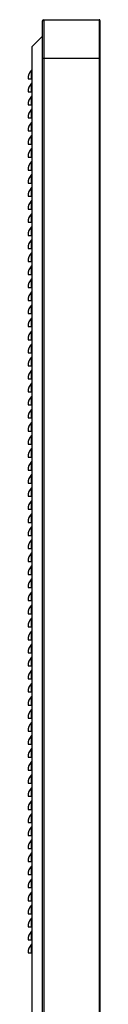
# Model space of a CAD drawing. Units: inches. Extents: x -2225 to 4237, y -2928 to 2629.
# Drawn here: x -2056 to -1962, y -1086 to 197 of the extents above; entities that cross this region are included whole.
import ezdxf

# ---------------------------------------------------------------- set-up
doc = ezdxf.new("R2010")
doc.units = ezdxf.units.IN
doc.header["$LTSCALE"] = 2.574606
doc.header["$MEASUREMENT"] = 0
doc.layers.get('0').update_dxf_attribs({"linetype": 'CONTINUOUS'})

msp = doc.modelspace()

# ---------------------------------------------------------------- linework, layer by layer
at = {"color": 7, "linetype": 'Continuous'}
for p, q in [((-2037.32, 194.7), (-2037.35, -1651.3)), ((-2035.32, 196.7), (-2035.35, -1653.3)), ((-2035.32, 196.7), (-1963.21, 196.7)), ((-1963.21, 196.7), (-1963.24, -1653.3)), ((-1962.21, 195.7), (-1962.24, -1652.3)), ((-2050.82, 161.13), (-2037.32, 174.62)), ((-2050.82, 161.13), (-2050.85, -1617.7)), ((-2037.32, 146.7), (-1963.22, 146.7)), ((-1963.22, 146.7), (-1962.22, 146.7)), ((-2051.16, 130.18), (-2051.16, 130.91)), ((-2051.16, 128.27), (-2051.16, 130.18)), ((-2055.78, 119.71), (-2055.24, 119.71)), ((-2055.24, 119.71), (-2053.66, 119.71)), ((-2053.66, 119.71), (-2051.16, 119.71)), ((-2051.16, 125.63), (-2051.16, 128.27)), ((-2051.16, 122.67), (-2051.16, 125.63)), ((-2051.16, 119.71), (-2051.16, 122.67)), ((-2051.16, 119.71), (-2050.82, 119.71)), ((-2055.78, 102.71), (-2055.24, 102.71)), ((-2055.24, 102.71), (-2053.66, 102.71)), ((-2053.66, 102.71), (-2051.16, 102.71)), ((-2051.16, 113.18), (-2051.16, 113.91)), ((-2051.16, 111.27), (-2051.16, 113.18)), ((-2051.16, 108.63), (-2051.16, 111.27)), ((-2051.16, 105.67), (-2051.16, 108.63)), ((-2051.16, 102.71), (-2051.16, 105.67)), ((-2051.16, 102.71), (-2050.82, 102.71)), ((-2051.16, 96.18), (-2051.16, 96.91)), ((-2051.16, 94.27), (-2051.16, 96.18)), ((-2051.16, 91.63), (-2051.16, 94.27)), ((-2051.16, 88.67), (-2051.16, 91.63)), ((-2055.78, 85.71), (-2055.24, 85.71)), ((-2055.24, 85.71), (-2050.82, 85.71)), ((-2051.16, 85.71), (-2051.16, 88.67)), ((-2051.16, 79.18), (-2051.16, 79.91)), ((-2051.16, 77.27), (-2051.16, 79.18)), ((-2051.16, 74.63), (-2051.16, 77.27)), ((-2055.78, 68.71), (-2055.24, 68.71)), ((-2055.24, 68.71), (-2050.82, 68.71)), ((-2051.16, 71.67), (-2051.16, 74.63)), ((-2051.16, 68.71), (-2051.16, 71.67)), ((-2055.78, 51.71), (-2055.24, 51.71)), ((-2055.24, 51.71), (-2050.82, 51.71)), ((-2051.16, 62.18), (-2051.16, 62.91)), ((-2051.16, 60.27), (-2051.16, 62.18)), ((-2051.16, 57.63), (-2051.16, 60.27)), ((-2051.16, 54.67), (-2051.16, 57.63)), ((-2051.16, 51.71), (-2051.16, 54.67)), ((-2051.16, 45.18), (-2051.16, 45.91)), ((-2051.16, 43.27), (-2051.16, 45.18)), ((-2051.16, 40.63), (-2051.16, 43.27)), ((-2051.16, 37.67), (-2051.16, 40.63)), ((-2055.78, 34.71), (-2055.24, 34.71)), ((-2055.24, 34.71), (-2050.82, 34.71)), ((-2051.16, 34.71), (-2051.16, 37.67)), ((-2051.16, 28.18), (-2051.16, 28.91)), ((-2051.16, 26.27), (-2051.16, 28.18)), ((-2051.16, 23.63), (-2051.16, 26.27)), ((-2055.78, 17.71), (-2055.24, 17.71)), ((-2055.24, 17.71), (-2050.82, 17.71)), ((-2051.16, 20.67), (-2051.16, 23.63)), ((-2051.16, 17.71), (-2051.16, 20.67)), ((-2055.78, 0.71), (-2055.24, 0.71)), ((-2055.24, 0.71), (-2050.82, 0.71)), ((-2051.16, 11.18), (-2051.16, 11.91)), ((-2051.16, 9.27), (-2051.16, 11.18)), ((-2051.17, 6.63), (-2051.16, 9.27)), ((-2051.17, 3.67), (-2051.17, 6.63)), ((-2051.17, 0.71), (-2051.17, 3.67)), ((-2051.16, -5.82), (-2051.17, -5.09)), ((-2051.16, -7.73), (-2051.16, -5.82)), ((-2051.17, -10.37), (-2051.16, -7.73)), ((-2051.17, -13.33), (-2051.17, -10.37)), ((-2055.78, -16.29), (-2055.24, -16.29)), ((-2055.24, -16.29), (-2053.66, -16.29)), ((-2053.66, -16.29), (-2051.17, -16.29)), ((-2051.17, -27.37), (-2051.16, -24.73)), ((-2051.17, -16.29), (-2051.17, -13.33)), ((-2051.17, -16.29), (-2050.82, -16.29)), ((-2051.17, -22.82), (-2051.17, -22.09)), ((-2051.16, -24.73), (-2051.17, -22.82)), ((-2055.78, -33.29), (-2055.24, -33.29)), ((-2055.24, -33.29), (-2053.66, -33.29)), ((-2053.66, -33.29), (-2051.17, -33.29)), ((-2051.17, -30.33), (-2051.17, -27.37)), ((-2051.17, -33.29), (-2051.17, -30.33)), ((-2051.17, -33.29), (-2050.82, -33.29)), ((-2055.78, -50.29), (-2055.24, -50.29)), ((-2055.24, -50.29), (-2050.82, -50.29)), ((-2051.17, -39.82), (-2051.17, -39.09)), ((-2051.17, -41.73), (-2051.17, -39.82)), ((-2051.17, -44.37), (-2051.17, -41.73)), ((-2051.17, -47.33), (-2051.17, -44.37)), ((-2051.17, -50.29), (-2051.17, -47.33)), ((-2051.17, -56.82), (-2051.17, -56.09)), ((-2051.17, -58.73), (-2051.17, -56.82)), ((-2051.17, -61.37), (-2051.17, -58.73)), ((-2051.17, -64.33), (-2051.17, -61.37)), ((-2055.78, -67.29), (-2055.24, -67.29)), ((-2055.24, -67.29), (-2050.82, -67.29)), ((-2051.17, -67.29), (-2051.17, -64.33)), ((-2051.17, -73.82), (-2051.17, -73.09)), ((-2051.17, -75.73), (-2051.17, -73.82)), ((-2051.17, -78.37), (-2051.17, -75.73)), ((-2055.78, -84.29), (-2055.24, -84.29)), ((-2055.24, -84.29), (-2050.82, -84.29)), ((-2051.17, -81.33), (-2051.17, -78.37)), ((-2051.17, -84.29), (-2051.17, -81.33)), ((-2055.78, -101.29), (-2055.24, -101.29)), ((-2055.24, -101.29), (-2050.82, -101.29)), ((-2051.17, -90.82), (-2051.17, -90.09)), ((-2051.17, -92.73), (-2051.17, -90.82)), ((-2051.17, -95.37), (-2051.17, -92.73)), ((-2051.17, -98.33), (-2051.17, -95.37)), ((-2051.17, -101.29), (-2051.17, -98.33)), ((-2051.17, -107.82), (-2051.17, -107.09)), ((-2051.17, -109.73), (-2051.17, -107.82)), ((-2051.17, -112.37), (-2051.17, -109.73)), ((-2051.17, -115.33), (-2051.17, -112.37)), ((-2051.17, -118.29), (-2051.17, -115.33)), ((-2055.78, -118.29), (-2055.24, -118.29)), ((-2055.24, -118.29), (-2050.82, -118.29)), ((-2051.17, -124.82), (-2051.17, -124.09)), ((-2051.17, -126.73), (-2051.17, -124.82)), ((-2051.17, -129.37), (-2051.17, -126.73)), ((-2055.78, -135.29), (-2055.24, -135.29)), ((-2055.24, -135.29), (-2050.82, -135.29)), ((-2051.17, -132.33), (-2051.17, -129.37)), ((-2051.17, -135.29), (-2051.17, -132.33)), ((-2051.17, -141.82), (-2051.17, -141.09)), ((-2055.79, -152.29), (-2055.24, -152.29)), ((-2055.24, -152.29), (-2053.66, -152.29)), ((-2053.66, -152.29), (-2051.17, -152.29)), ((-2051.17, -143.73), (-2051.17, -141.82)), ((-2051.17, -146.37), (-2051.17, -143.73)), ((-2051.17, -149.33), (-2051.17, -146.37)), ((-2051.17, -152.29), (-2051.17, -149.33)), ((-2051.17, -152.29), (-2050.82, -152.29)), ((-2051.17, -158.82), (-2051.17, -158.09)), ((-2051.17, -160.73), (-2051.17, -158.82)), ((-2051.17, -163.37), (-2051.17, -160.73)), ((-2051.17, -166.33), (-2051.17, -163.37)), ((-2051.17, -169.29), (-2051.17, -166.33)), ((-2055.79, -169.29), (-2055.24, -169.29)), ((-2055.24, -169.29), (-2053.66, -169.29)), ((-2053.66, -169.29), (-2051.17, -169.29)), ((-2051.17, -169.29), (-2050.82, -169.29)), ((-2051.17, -175.82), (-2051.17, -175.09)), ((-2051.17, -177.73), (-2051.17, -175.82)), ((-2051.17, -180.37), (-2051.17, -177.73)), ((-2055.79, -186.29), (-2055.24, -186.29)), ((-2055.24, -186.29), (-2050.82, -186.29)), ((-2051.17, -183.33), (-2051.17, -180.37)), ((-2051.17, -186.29), (-2051.17, -183.33)), ((-2051.17, -192.82), (-2051.17, -192.09)), ((-2055.79, -203.29), (-2055.24, -203.29)), ((-2055.24, -203.29), (-2050.82, -203.29)), ((-2051.17, -194.73), (-2051.17, -192.82)), ((-2051.17, -197.37), (-2051.17, -194.73)), ((-2051.17, -200.33), (-2051.17, -197.37)), ((-2051.17, -203.29), (-2051.17, -200.33)), ((-2051.17, -209.82), (-2051.17, -209.09)), ((-2051.17, -211.73), (-2051.17, -209.82)), ((-2051.17, -214.37), (-2051.17, -211.73)), ((-2051.17, -217.33), (-2051.17, -214.37)), ((-2051.17, -220.29), (-2051.17, -217.33)), ((-2055.79, -220.29), (-2055.25, -220.29)), ((-2055.25, -220.29), (-2050.82, -220.29)), ((-2051.17, -226.82), (-2051.17, -226.09)), ((-2051.17, -228.73), (-2051.17, -226.82)), ((-2051.17, -231.37), (-2051.17, -228.73)), ((-2055.79, -237.29), (-2055.25, -237.29)), ((-2055.25, -237.29), (-2050.82, -237.29)), ((-2051.17, -234.33), (-2051.17, -231.37)), ((-2051.17, -237.29), (-2051.17, -234.33)), ((-2051.17, -243.82), (-2051.17, -243.09)), ((-2055.79, -254.29), (-2055.25, -254.29)), ((-2055.25, -254.29), (-2050.82, -254.29)), ((-2051.17, -245.73), (-2051.17, -243.82)), ((-2051.17, -248.37), (-2051.17, -245.73)), ((-2051.17, -251.33), (-2051.17, -248.37)), ((-2051.17, -254.29), (-2051.17, -251.33)), ((-2051.17, -260.82), (-2051.17, -260.09)), ((-2051.17, -262.73), (-2051.17, -260.82)), ((-2051.17, -265.37), (-2051.17, -262.73)), ((-2051.17, -268.33), (-2051.17, -265.37)), ((-2051.17, -271.29), (-2051.17, -268.33)), ((-2055.79, -271.29), (-2055.25, -271.29)), ((-2055.25, -271.29), (-2050.82, -271.29)), ((-2051.17, -277.82), (-2051.17, -277.09)), ((-2051.17, -279.73), (-2051.17, -277.82)), ((-2051.17, -282.37), (-2051.17, -279.73)), ((-2055.79, -288.29), (-2055.25, -288.29)), ((-2055.25, -288.29), (-2053.67, -288.29)), ((-2053.67, -288.29), (-2051.17, -288.29)), ((-2051.17, -285.33), (-2051.17, -282.37)), ((-2051.17, -288.29), (-2051.17, -285.33)), ((-2051.17, -288.29), (-2050.82, -288.29)), ((-2051.17, -294.82), (-2051.17, -294.09)), ((-2051.17, -296.73), (-2051.17, -294.82)), ((-2055.79, -305.29), (-2055.25, -305.29)), ((-2055.25, -305.29), (-2053.67, -305.29)), ((-2053.67, -305.29), (-2051.17, -305.29)), ((-2051.17, -299.37), (-2051.17, -296.73)), ((-2051.17, -302.33), (-2051.17, -299.37)), ((-2051.17, -305.29), (-2051.17, -302.33)), ((-2051.17, -305.29), (-2050.82, -305.29)), ((-2051.17, -311.82), (-2051.17, -311.09)), ((-2051.17, -313.73), (-2051.17, -311.82)), ((-2051.17, -316.37), (-2051.17, -313.73)), ((-2051.17, -319.33), (-2051.17, -316.37)), ((-2051.17, -322.29), (-2051.17, -319.33)), ((-2055.79, -322.29), (-2055.25, -322.29)), ((-2055.25, -322.29), (-2050.82, -322.29)), ((-2051.17, -328.82), (-2051.17, -328.09)), ((-2051.17, -330.73), (-2051.17, -328.82)), ((-2051.17, -333.37), (-2051.17, -330.73)), ((-2051.17, -336.33), (-2051.17, -333.37)), ((-2055.79, -339.29), (-2055.25, -339.29)), ((-2055.25, -339.29), (-2050.83, -339.29)), ((-2051.17, -339.29), (-2051.17, -336.33)), ((-2051.17, -345.82), (-2051.17, -345.09)), ((-2051.17, -347.73), (-2051.17, -345.82)), ((-2055.79, -356.29), (-2055.25, -356.29)), ((-2055.25, -356.29), (-2050.83, -356.29)), ((-2051.17, -350.37), (-2051.17, -347.73)), ((-2051.17, -353.33), (-2051.17, -350.37)), ((-2051.17, -356.29), (-2051.17, -353.33)), ((-2051.17, -362.82), (-2051.17, -362.09)), ((-2051.17, -364.73), (-2051.17, -362.82)), ((-2051.17, -367.37), (-2051.17, -364.73)), ((-2051.17, -370.33), (-2051.17, -367.37)), ((-2051.17, -373.29), (-2051.17, -370.33)), ((-2055.79, -373.29), (-2055.25, -373.29)), ((-2055.25, -373.29), (-2050.83, -373.29)), ((-2051.17, -379.82), (-2051.17, -379.09)), ((-2051.17, -381.73), (-2051.17, -379.82)), ((-2051.17, -384.37), (-2051.17, -381.73)), ((-2051.17, -387.33), (-2051.17, -384.37)), ((-2055.79, -390.29), (-2055.25, -390.29)), ((-2055.25, -390.29), (-2050.83, -390.29)), ((-2051.17, -390.29), (-2051.17, -387.33)), ((-2051.17, -396.82), (-2051.17, -396.09)), ((-2051.17, -398.73), (-2051.17, -396.82)), ((-2055.79, -407.29), (-2055.25, -407.29)), ((-2055.25, -407.29), (-2050.83, -407.29)), ((-2051.17, -401.37), (-2051.17, -398.73)), ((-2051.17, -404.33), (-2051.17, -401.37)), ((-2051.17, -407.29), (-2051.17, -404.33)), ((-2051.17, -413.82), (-2051.17, -413.09)), ((-2051.17, -415.73), (-2051.17, -413.82)), ((-2051.17, -418.37), (-2051.17, -415.73)), ((-2051.17, -421.33), (-2051.17, -418.37)), ((-2051.17, -424.29), (-2051.17, -421.33)), ((-2055.79, -424.29), (-2055.25, -424.29)), ((-2055.25, -424.29), (-2053.67, -424.29)), ((-2053.67, -424.29), (-2051.17, -424.29)), ((-2051.17, -424.29), (-2050.83, -424.29)), ((-2051.17, -430.82), (-2051.17, -430.09)), ((-2051.17, -432.73), (-2051.17, -430.82)), ((-2051.17, -435.37), (-2051.17, -432.73)), ((-2051.17, -438.33), (-2051.17, -435.37)), ((-2055.79, -441.29), (-2055.25, -441.29)), ((-2055.25, -441.29), (-2053.67, -441.29)), ((-2053.67, -441.29), (-2051.17, -441.29)), ((-2051.17, -441.29), (-2051.17, -438.33)), ((-2051.17, -441.29), (-2050.83, -441.29)), ((-2051.17, -447.82), (-2051.17, -447.09)), ((-2051.17, -449.73), (-2051.17, -447.82)), ((-2055.79, -458.29), (-2055.25, -458.29)), ((-2055.25, -458.29), (-2050.83, -458.29)), ((-2051.17, -452.37), (-2051.17, -449.73)), ((-2051.17, -455.33), (-2051.17, -452.37)), ((-2051.17, -458.29), (-2051.17, -455.33)), ((-2051.17, -464.82), (-2051.17, -464.09)), ((-2051.17, -466.73), (-2051.17, -464.82)), ((-2051.17, -469.37), (-2051.17, -466.73)), ((-2051.17, -472.33), (-2051.17, -469.37)), ((-2051.17, -475.29), (-2051.17, -472.33)), ((-2055.79, -475.29), (-2055.25, -475.29)), ((-2055.25, -475.29), (-2050.83, -475.29)), ((-2051.17, -481.82), (-2051.17, -481.09)), ((-2051.17, -483.73), (-2051.17, -481.82)), ((-2051.17, -486.37), (-2051.17, -483.73)), ((-2051.17, -489.33), (-2051.17, -486.37)), ((-2055.79, -492.29), (-2055.25, -492.29)), ((-2055.25, -492.29), (-2050.83, -492.29)), ((-2051.17, -492.29), (-2051.17, -489.33)), ((-2051.17, -498.82), (-2051.17, -498.09)), ((-2051.17, -500.73), (-2051.17, -498.82)), ((-2055.79, -509.29), (-2055.25, -509.29)), ((-2055.25, -509.29), (-2050.83, -509.29)), ((-2051.17, -503.37), (-2051.17, -500.73)), ((-2051.17, -506.33), (-2051.17, -503.37)), ((-2051.17, -509.29), (-2051.17, -506.33)), ((-2051.17, -515.82), (-2051.17, -515.09)), ((-2051.17, -517.73), (-2051.17, -515.82)), ((-2051.17, -520.37), (-2051.17, -517.73)), ((-2051.17, -523.33), (-2051.17, -520.37)), ((-2051.17, -526.29), (-2051.17, -523.33)), ((-2055.79, -526.29), (-2055.25, -526.29)), ((-2055.25, -526.29), (-2050.83, -526.29)), ((-2051.17, -532.82), (-2051.17, -532.09)), ((-2051.17, -534.73), (-2051.17, -532.82)), ((-2051.17, -537.37), (-2051.17, -534.73)), ((-2051.17, -540.33), (-2051.17, -537.37)), ((-2055.79, -543.29), (-2055.25, -543.29)), ((-2055.25, -543.29), (-2050.83, -543.29)), ((-2051.17, -543.29), (-2051.17, -540.33)), ((-2051.17, -549.82), (-2051.17, -549.09)), ((-2051.17, -551.73), (-2051.17, -549.82)), ((-2055.79, -560.29), (-2055.25, -560.29)), ((-2055.25, -560.29), (-2053.67, -560.29)), ((-2053.67, -560.29), (-2051.17, -560.29)), ((-2051.17, -554.37), (-2051.17, -551.73)), ((-2051.17, -557.33), (-2051.17, -554.37)), ((-2051.17, -560.29), (-2051.17, -557.33)), ((-2051.17, -560.29), (-2050.83, -560.29)), ((-2055.79, -577.29), (-2055.25, -577.29)), ((-2055.25, -577.29), (-2053.67, -577.29)), ((-2053.67, -577.29), (-2051.17, -577.29)), ((-2051.17, -566.82), (-2051.17, -566.09)), ((-2051.17, -568.73), (-2051.17, -566.82)), ((-2051.17, -571.37), (-2051.17, -568.73)), ((-2051.17, -574.33), (-2051.17, -571.37)), ((-2051.17, -577.29), (-2051.17, -574.33)), ((-2051.17, -577.29), (-2050.83, -577.29)), ((-2051.17, -583.82), (-2051.17, -583.09)), ((-2051.17, -585.73), (-2051.17, -583.82)), ((-2051.17, -588.37), (-2051.17, -585.73)), ((-2051.17, -591.33), (-2051.17, -588.37)), ((-2055.79, -594.29), (-2055.25, -594.29)), ((-2055.25, -594.29), (-2050.83, -594.29)), ((-2051.17, -594.29), (-2051.17, -591.33)), ((-2051.17, -600.82), (-2051.17, -600.09)), ((-2051.17, -602.73), (-2051.17, -600.82)), ((-2051.17, -605.37), (-2051.17, -602.73)), ((-2055.79, -611.29), (-2055.25, -611.29)), ((-2055.25, -611.29), (-2050.83, -611.29)), ((-2051.17, -608.33), (-2051.17, -605.37)), ((-2051.17, -611.29), (-2051.17, -608.33)), ((-2055.79, -628.29), (-2055.25, -628.29)), ((-2055.25, -628.29), (-2050.83, -628.29)), ((-2051.17, -617.82), (-2051.17, -617.09)), ((-2051.17, -619.73), (-2051.17, -617.82)), ((-2051.17, -622.37), (-2051.17, -619.73)), ((-2051.17, -625.33), (-2051.17, -622.37)), ((-2051.17, -628.29), (-2051.17, -625.33)), ((-2051.18, -639.37), (-2051.17, -636.73)), ((-2051.18, -642.33), (-2051.18, -639.37)), ((-2051.17, -634.82), (-2051.17, -634.09)), ((-2051.17, -636.73), (-2051.17, -634.82)), ((-2055.79, -645.29), (-2055.25, -645.29)), ((-2055.25, -645.29), (-2050.83, -645.29)), ((-2051.18, -645.29), (-2051.18, -642.33)), ((-2051.17, -651.82), (-2051.18, -651.09)), ((-2051.18, -656.37), (-2051.17, -653.73)), ((-2051.17, -653.73), (-2051.17, -651.82)), ((-2055.79, -662.29), (-2055.25, -662.29)), ((-2055.25, -662.29), (-2050.83, -662.29)), ((-2051.18, -659.33), (-2051.18, -656.37)), ((-2051.18, -662.29), (-2051.18, -659.33)), ((-2055.79, -679.29), (-2055.25, -679.29)), ((-2055.25, -679.29), (-2050.83, -679.29)), ((-2051.18, -668.82), (-2051.18, -668.09)), ((-2051.17, -670.73), (-2051.18, -668.82)), ((-2051.18, -673.37), (-2051.17, -670.73)), ((-2051.18, -676.33), (-2051.18, -673.37)), ((-2051.18, -679.29), (-2051.18, -676.33)), ((-2051.18, -685.82), (-2051.18, -685.09)), ((-2051.18, -687.73), (-2051.18, -685.82)), ((-2051.18, -690.37), (-2051.18, -687.73)), ((-2051.18, -693.33), (-2051.18, -690.37)), ((-2055.79, -696.29), (-2055.25, -696.29)), ((-2055.25, -696.29), (-2053.67, -696.29)), ((-2053.67, -696.29), (-2051.18, -696.29)), ((-2051.18, -696.29), (-2051.18, -693.33)), ((-2051.18, -696.29), (-2050.83, -696.29)), ((-2051.18, -702.82), (-2051.18, -702.09)), ((-2051.18, -704.73), (-2051.18, -702.82)), ((-2051.18, -707.37), (-2051.18, -704.73)), ((-2055.79, -713.29), (-2055.25, -713.29)), ((-2055.25, -713.29), (-2053.67, -713.29)), ((-2053.67, -713.29), (-2051.18, -713.29)), ((-2051.18, -710.33), (-2051.18, -707.37)), ((-2051.18, -713.29), (-2051.18, -710.33)), ((-2051.18, -713.29), (-2050.83, -713.29)), ((-2055.79, -730.29), (-2055.25, -730.29)), ((-2055.25, -730.29), (-2050.83, -730.29)), ((-2051.18, -719.82), (-2051.18, -719.09)), ((-2051.18, -721.73), (-2051.18, -719.82)), ((-2051.18, -724.37), (-2051.18, -721.73)), ((-2051.18, -727.33), (-2051.18, -724.37)), ((-2051.18, -730.29), (-2051.18, -727.33)), ((-2051.18, -736.82), (-2051.18, -736.09)), ((-2051.18, -738.73), (-2051.18, -736.82)), ((-2051.18, -741.37), (-2051.18, -738.73)), ((-2051.18, -744.33), (-2051.18, -741.37)), ((-2055.79, -747.29), (-2055.25, -747.29)), ((-2055.25, -747.29), (-2050.83, -747.29)), ((-2051.18, -747.29), (-2051.18, -744.33)), ((-2051.18, -753.82), (-2051.18, -753.09)), ((-2051.18, -755.73), (-2051.18, -753.82)), ((-2051.18, -758.37), (-2051.18, -755.73)), ((-2055.79, -764.29), (-2055.25, -764.29)), ((-2055.25, -764.29), (-2050.83, -764.29)), ((-2051.18, -761.33), (-2051.18, -758.37)), ((-2051.18, -764.29), (-2051.18, -761.33)), ((-2055.8, -781.29), (-2055.25, -781.29)), ((-2055.25, -781.29), (-2050.83, -781.29)), ((-2051.18, -770.82), (-2051.18, -770.09)), ((-2051.18, -772.73), (-2051.18, -770.82)), ((-2051.18, -775.37), (-2051.18, -772.73)), ((-2051.18, -778.33), (-2051.18, -775.37)), ((-2051.18, -781.29), (-2051.18, -778.33)), ((-2051.18, -787.82), (-2051.18, -787.09)), ((-2051.18, -789.73), (-2051.18, -787.82)), ((-2051.18, -792.37), (-2051.18, -789.73)), ((-2051.18, -795.33), (-2051.18, -792.37)), ((-2051.18, -798.29), (-2051.18, -795.33)), ((-2055.8, -798.29), (-2055.25, -798.29)), ((-2055.25, -798.29), (-2050.83, -798.29)), ((-2051.18, -804.82), (-2051.18, -804.09)), ((-2051.18, -806.73), (-2051.18, -804.82)), ((-2051.18, -809.37), (-2051.18, -806.73)), ((-2055.8, -815.29), (-2055.25, -815.29)), ((-2055.25, -815.29), (-2050.83, -815.29)), ((-2051.18, -812.33), (-2051.18, -809.37)), ((-2051.18, -815.29), (-2051.18, -812.33)), ((-2051.18, -821.82), (-2051.18, -821.09)), ((-2055.8, -832.29), (-2055.26, -832.29)), ((-2055.26, -832.29), (-2053.67, -832.29)), ((-2053.67, -832.29), (-2051.18, -832.29)), ((-2051.18, -823.73), (-2051.18, -821.82)), ((-2051.18, -826.37), (-2051.18, -823.73)), ((-2051.18, -829.33), (-2051.18, -826.37)), ((-2051.18, -832.29), (-2051.18, -829.33)), ((-2051.18, -832.29), (-2050.83, -832.29)), ((-2051.18, -838.82), (-2051.18, -838.09)), ((-2051.18, -840.73), (-2051.18, -838.82)), ((-2051.18, -843.37), (-2051.18, -840.73)), ((-2051.18, -846.33), (-2051.18, -843.37)), ((-2051.18, -849.29), (-2051.18, -846.33)), ((-2055.8, -849.29), (-2055.26, -849.29)), ((-2055.26, -849.29), (-2053.67, -849.29)), ((-2053.67, -849.29), (-2051.18, -849.29)), ((-2051.18, -849.29), (-2050.83, -849.29)), ((-2051.18, -855.82), (-2051.18, -855.09)), ((-2051.18, -857.73), (-2051.18, -855.82)), ((-2051.18, -860.37), (-2051.18, -857.73)), ((-2055.8, -866.29), (-2055.26, -866.29)), ((-2055.26, -866.29), (-2050.83, -866.29)), ((-2051.18, -863.33), (-2051.18, -860.37)), ((-2051.18, -866.29), (-2051.18, -863.33)), ((-2051.18, -872.82), (-2051.18, -872.09)), ((-2055.8, -883.29), (-2055.26, -883.29)), ((-2055.26, -883.29), (-2050.83, -883.29)), ((-2051.18, -874.73), (-2051.18, -872.82)), ((-2051.18, -877.37), (-2051.18, -874.73)), ((-2051.18, -880.33), (-2051.18, -877.37)), ((-2051.18, -883.29), (-2051.18, -880.33)), ((-2051.18, -889.82), (-2051.18, -889.09)), ((-2051.18, -891.73), (-2051.18, -889.82)), ((-2051.18, -894.37), (-2051.18, -891.73)), ((-2051.18, -897.33), (-2051.18, -894.37)), ((-2051.18, -900.29), (-2051.18, -897.33)), ((-2055.8, -900.29), (-2055.26, -900.29)), ((-2055.26, -900.29), (-2050.83, -900.29)), ((-2051.18, -906.82), (-2051.18, -906.09)), ((-2051.18, -908.73), (-2051.18, -906.82)), ((-2051.18, -911.37), (-2051.18, -908.73)), ((-2055.8, -917.29), (-2055.26, -917.29)), ((-2055.26, -917.29), (-2050.83, -917.29)), ((-2051.18, -914.33), (-2051.18, -911.37)), ((-2051.18, -917.29), (-2051.18, -914.33)), ((-2051.18, -923.82), (-2051.18, -923.09)), ((-2055.8, -934.29), (-2055.26, -934.29)), ((-2055.26, -934.29), (-2050.83, -934.29)), ((-2051.18, -925.73), (-2051.18, -923.82)), ((-2051.18, -928.37), (-2051.18, -925.73)), ((-2051.18, -931.33), (-2051.18, -928.37)), ((-2051.18, -934.29), (-2051.18, -931.33)), ((-2051.18, -940.82), (-2051.18, -940.09)), ((-2051.18, -942.73), (-2051.18, -940.82)), ((-2051.18, -945.37), (-2051.18, -942.73)), ((-2051.18, -948.33), (-2051.18, -945.37)), ((-2051.18, -951.29), (-2051.18, -948.33)), ((-2055.8, -951.29), (-2055.26, -951.29)), ((-2055.26, -951.29), (-2050.84, -951.29)), ((-2051.18, -957.82), (-2051.18, -957.09)), ((-2051.18, -959.73), (-2051.18, -957.82)), ((-2051.18, -962.37), (-2051.18, -959.73)), ((-2055.8, -968.29), (-2055.26, -968.29)), ((-2055.26, -968.29), (-2053.68, -968.29)), ((-2053.68, -968.29), (-2051.18, -968.29)), ((-2051.18, -965.33), (-2051.18, -962.37)), ((-2051.18, -968.29), (-2051.18, -965.33)), ((-2051.18, -968.29), (-2050.84, -968.29)), ((-2051.18, -974.82), (-2051.18, -974.09)), ((-2051.18, -976.73), (-2051.18, -974.82)), ((-2055.8, -985.29), (-2055.26, -985.29)), ((-2055.26, -985.29), (-2053.68, -985.29)), ((-2053.68, -985.29), (-2051.18, -985.29)), ((-2051.18, -979.37), (-2051.18, -976.73)), ((-2051.18, -982.33), (-2051.18, -979.37)), ((-2051.18, -985.29), (-2051.18, -982.33)), ((-2051.18, -985.29), (-2050.84, -985.29)), ((-2051.18, -991.82), (-2051.18, -991.09)), ((-2051.18, -993.73), (-2051.18, -991.82)), ((-2051.18, -996.37), (-2051.18, -993.73)), ((-2051.18, -999.33), (-2051.18, -996.37)), ((-2051.18, -1002.29), (-2051.18, -999.33)), ((-2055.8, -1002.29), (-2055.26, -1002.29)), ((-2055.26, -1002.29), (-2050.84, -1002.29)), ((-2051.18, -1008.82), (-2051.18, -1008.09)), ((-2051.18, -1010.73), (-2051.18, -1008.82)), ((-2051.18, -1013.37), (-2051.18, -1010.73)), ((-2051.18, -1016.33), (-2051.18, -1013.37)), ((-2055.8, -1019.29), (-2055.26, -1019.29)), ((-2055.26, -1019.29), (-2050.84, -1019.29)), ((-2051.18, -1019.29), (-2051.18, -1016.33))]:
    msp.add_line(p, q, dxfattribs=at)
for centre, radius, start, end in [((-2035.32, 194.7), 2, 89.99908, 179.99908), ((-1963.21, 195.7), 1, 359.99908, 89.99908), ((-2042.32, 120.71), 13.5, 130.9318, 184.2471), ((-2051.82, 131.67), 1, 310.9318, 337.86967), ((-2042.32, 120.71), 13.5, 179.69745, 184.2471), ((-2042.32, 120.71), 13.5, 179.69608, 184.2471), ((-2042.32, 120.71), 13.5, 179.70858, 184.2471), ((-2042.32, 120.71), 13.5, 184.24643, 184.24778), ((-2042.32, 120.71), 13.5, 184.24643, 184.24778), ((-2042.32, 103.71), 13.5, 130.9318, 184.2471), ((-2042.32, 103.71), 13.5, 179.7072, 184.2471), ((-2042.32, 103.71), 13.5, 179.70858, 184.2471), ((-2042.32, 103.71), 13.5, 179.7072, 184.2471), ((-2042.32, 103.71), 13.5, 184.24643, 184.24778), ((-2042.32, 103.71), 13.5, 184.24643, 184.24778), ((-2051.82, 114.67), 1, 310.9318, 337.86967), ((-2042.32, 86.71), 13.5, 130.9318, 184.2471), ((-2051.82, 97.67), 1, 310.9318, 337.86967), ((-2042.32, 86.71), 13.5, 179.70858, 184.2471), ((-2042.32, 86.71), 13.5, 179.70858, 184.2471), ((-2042.32, 86.71), 13.5, 179.7072, 184.2471), ((-2042.32, 69.71), 13.5, 130.9318, 184.2471), ((-2042.32, 86.71), 13.5, 184.24643, 184.24778), ((-2042.32, 86.71), 13.5, 184.24643, 184.24778), ((-2051.82, 80.67), 1, 310.9318, 337.86967), ((-2042.32, 69.71), 13.5, 179.7072, 184.2471), ((-2042.32, 69.71), 13.5, 179.70995, 184.2471), ((-2042.32, 69.71), 13.5, 179.70858, 184.2471), ((-2042.32, 69.71), 13.5, 184.24643, 184.24778), ((-2042.32, 69.71), 13.5, 184.24643, 184.24778), ((-2042.32, 52.71), 13.5, 130.9318, 184.2471), ((-2042.32, 52.71), 13.5, 179.70858, 184.2471), ((-2042.32, 52.71), 13.5, 179.70858, 184.2471), ((-2042.32, 52.71), 13.5, 179.7072, 184.2471), ((-2042.32, 52.71), 13.5, 184.24643, 184.24778), ((-2042.32, 52.71), 13.5, 184.24643, 184.24778), ((-2051.82, 63.67), 1, 310.9318, 337.86967), ((-2042.32, 35.71), 13.5, 130.9318, 184.2471), ((-2051.82, 46.67), 1, 310.9318, 337.86967), ((-2042.32, 35.71), 13.5, 179.70858, 184.2471), ((-2042.32, 35.71), 13.5, 179.70858, 184.2471), ((-2042.32, 35.71), 13.5, 179.7072, 184.2471), ((-2042.32, 18.71), 13.5, 130.9318, 184.2471), ((-2042.32, 35.71), 13.5, 184.24643, 184.24778), ((-2042.32, 35.71), 13.5, 184.24643, 184.24778), ((-2051.82, 29.67), 1, 310.9318, 337.86967), ((-2042.32, 18.71), 13.5, 179.7072, 184.2471), ((-2042.32, 18.71), 13.5, 179.70858, 184.2471), ((-2042.32, 18.71), 13.5, 179.7072, 184.2471), ((-2042.32, 18.71), 13.5, 184.24643, 184.24778), ((-2042.32, 18.71), 13.5, 184.24643, 184.24778), ((-2042.32, 1.71), 13.5, 130.9318, 184.2471), ((-2042.32, 1.71), 13.5, 179.70858, 184.2471), ((-2042.32, 1.71), 13.5, 179.70858, 184.2471), ((-2042.32, 1.71), 13.5, 179.7072, 184.2471), ((-2042.32, 1.71), 13.5, 184.24643, 184.24778), ((-2042.32, 1.71), 13.5, 184.24643, 184.24778), ((-2051.82, 12.67), 1, 310.9318, 337.86967), ((-2042.32, -15.29), 13.5, 130.9318, 184.2471), ((-2051.82, -4.33), 1, 310.9318, 337.86967), ((-2042.32, -15.29), 13.5, 179.70858, 184.2471), ((-2042.32, -15.29), 13.5, 179.70995, 184.2471), ((-2042.32, -15.29), 13.5, 179.70858, 184.2471), ((-2042.32, -32.29), 13.5, 130.9318, 184.2471), ((-2042.32, -15.29), 13.5, 184.24643, 184.24778), ((-2042.32, -15.29), 13.5, 184.24643, 184.24778), ((-2051.82, -21.33), 1, 310.9318, 337.86967), ((-2042.32, -32.29), 13.5, 179.7072, 184.2471), ((-2042.32, -32.29), 13.5, 179.70995, 184.2471), ((-2042.32, -32.29), 13.5, 179.70858, 184.2471), ((-2042.32, -32.29), 13.5, 184.24643, 184.24778), ((-2042.32, -32.29), 13.5, 184.24643, 184.24778), ((-2042.32, -49.29), 13.5, 130.9318, 184.2471), ((-2042.32, -49.29), 13.5, 179.7072, 184.2471), ((-2042.32, -49.29), 13.5, 179.70858, 184.2471), ((-2042.32, -49.29), 13.5, 179.7072, 184.2471), ((-2042.32, -49.29), 13.5, 184.24643, 184.24778), ((-2042.32, -49.29), 13.5, 184.24643, 184.24778), ((-2051.82, -38.33), 1, 310.9318, 337.86967), ((-2042.32, -66.29), 13.5, 130.9318, 184.2471), ((-2051.82, -55.33), 1, 310.9318, 337.86967), ((-2042.32, -66.29), 13.5, 179.7072, 184.2471), ((-2042.32, -66.29), 13.5, 179.70995, 184.2471), ((-2042.32, -66.29), 13.5, 179.70858, 184.2471), ((-2042.32, -83.29), 13.5, 130.9318, 184.2471), ((-2042.32, -66.29), 13.5, 184.24643, 184.24778), ((-2042.32, -66.29), 13.5, 184.24643, 184.24778), ((-2051.82, -72.33), 1, 310.9318, 337.86967), ((-2042.32, -83.29), 13.5, 179.70858, 184.2471), ((-2042.32, -83.29), 13.5, 179.70995, 184.2471), ((-2042.32, -83.29), 13.5, 179.70858, 184.2471), ((-2042.32, -83.29), 13.5, 184.24643, 184.24778), ((-2042.32, -83.29), 13.5, 184.24643, 184.24778), ((-2051.82, -89.33), 1, 310.9318, 337.86967), ((-2042.32, -100.29), 13.5, 130.9318, 184.2471), ((-2042.32, -100.29), 13.5, 179.70858, 184.2471), ((-2042.32, -100.29), 13.5, 179.70995, 184.2471), ((-2042.32, -100.29), 13.5, 179.70858, 184.2471), ((-2042.32, -100.29), 13.5, 184.24643, 184.24778), ((-2042.32, -100.29), 13.5, 184.24643, 184.24778), ((-2042.32, -117.29), 13.5, 130.9318, 184.2471), ((-2051.82, -106.33), 1, 310.9318, 337.86967), ((-2042.32, -117.29), 13.5, 179.7072, 184.2471), ((-2042.32, -117.29), 13.5, 179.70858, 184.2471), ((-2042.32, -117.29), 13.5, 179.7072, 184.2471), ((-2042.32, -134.29), 13.5, 130.9318, 184.2471), ((-2042.32, -117.29), 13.5, 184.24643, 184.24778), ((-2042.32, -117.29), 13.5, 184.24643, 184.24778), ((-2051.82, -123.33), 1, 310.9318, 337.86967), ((-2042.32, -134.29), 13.5, 179.7072, 184.2471), ((-2042.32, -134.29), 13.5, 179.70858, 184.2471), ((-2042.32, -134.29), 13.5, 179.70995, 184.2471), ((-2042.32, -151.29), 13.5, 130.9318, 184.2471), ((-2042.32, -134.29), 13.5, 184.24643, 184.24778), ((-2042.32, -134.29), 13.5, 184.24643, 184.24778), ((-2051.82, -140.33), 1, 310.9318, 337.86967), ((-2042.32, -151.29), 13.5, 179.70858, 184.2471), ((-2042.32, -151.29), 13.5, 179.70858, 184.2471), ((-2042.32, -151.29), 13.5, 179.70995, 184.2471), ((-2042.32, -151.29), 13.5, 184.24643, 184.24778), ((-2042.32, -151.29), 13.5, 184.24643, 184.24778), ((-2042.32, -168.29), 13.5, 130.9318, 184.2471), ((-2051.82, -157.33), 1, 310.9318, 337.86967), ((-2042.32, -168.29), 13.5, 179.70858, 184.2471), ((-2042.32, -168.29), 13.5, 179.7072, 184.2471), ((-2042.32, -168.29), 13.5, 179.70858, 184.2471), ((-2042.32, -185.29), 13.5, 130.9318, 184.2471), ((-2042.32, -168.29), 13.5, 184.24643, 184.24778), ((-2042.32, -168.29), 13.5, 184.24643, 184.24778), ((-2051.82, -174.33), 1, 310.9318, 337.86967), ((-2042.32, -185.29), 13.5, 179.7072, 184.2471), ((-2042.32, -185.29), 13.5, 179.70858, 184.2471), ((-2042.32, -185.29), 13.5, 179.70995, 184.2471), ((-2042.32, -202.29), 13.5, 130.9318, 184.2471), ((-2042.32, -185.29), 13.5, 184.24643, 184.24778), ((-2042.32, -185.29), 13.5, 184.24643, 184.24778), ((-2051.82, -191.33), 1, 310.9318, 337.86967), ((-2042.32, -202.29), 13.5, 179.70858, 184.2471), ((-2042.32, -202.29), 13.5, 179.7072, 184.2471), ((-2042.32, -202.29), 13.5, 179.70858, 184.2471), ((-2042.32, -202.29), 13.5, 184.24643, 184.24778), ((-2042.32, -202.29), 13.5, 184.24643, 184.24778), ((-2042.32, -219.29), 13.5, 130.9318, 184.2471), ((-2051.82, -208.33), 1, 310.9318, 337.86967), ((-2042.32, -219.29), 13.5, 179.70858, 184.2471), ((-2042.32, -219.29), 13.5, 179.70858, 184.2471), ((-2042.32, -219.29), 13.5, 179.70995, 184.2471), ((-2042.32, -236.29), 13.5, 130.9318, 184.2471), ((-2042.32, -219.29), 13.5, 184.24643, 184.24778), ((-2042.32, -219.29), 13.5, 184.24643, 184.24778), ((-2051.82, -225.33), 1, 310.9318, 331.60366), ((-2042.32, -236.29), 13.5, 179.70858, 184.2471), ((-2042.32, -236.29), 13.5, 179.7072, 184.2471), ((-2042.32, -236.29), 13.5, 179.70858, 184.2471), ((-2042.32, -253.29), 13.5, 130.9318, 184.2471), ((-2042.32, -236.29), 13.5, 184.24643, 184.24778), ((-2042.32, -236.29), 13.5, 184.24643, 184.24778), ((-2051.82, -242.33), 1, 310.9318, 337.86967), ((-2042.32, -253.29), 13.5, 179.70858, 184.2471), ((-2042.32, -253.29), 13.5, 179.70858, 184.2471), ((-2042.32, -253.29), 13.5, 179.70995, 184.2471), ((-2042.32, -253.29), 13.5, 184.24643, 184.24778), ((-2042.32, -253.29), 13.5, 184.24643, 184.24778), ((-2042.32, -270.29), 13.5, 130.9318, 184.2471), ((-2051.82, -259.33), 1, 310.9318, 337.86967), ((-2042.32, -270.29), 13.5, 179.70858, 184.2471), ((-2042.32, -270.29), 13.5, 179.70858, 184.2471), ((-2042.32, -270.29), 13.5, 179.70995, 184.2471), ((-2042.32, -287.29), 13.5, 130.9318, 184.2471), ((-2042.32, -270.29), 13.5, 184.24643, 184.24778), ((-2042.32, -270.29), 13.5, 184.24643, 184.24778), ((-2051.82, -276.33), 1, 310.9318, 337.86967), ((-2042.32, -287.29), 13.5, 179.7072, 184.2471), ((-2042.32, -287.29), 13.5, 179.70858, 184.2471), ((-2042.32, -287.29), 13.5, 179.70995, 184.2471), ((-2042.32, -304.29), 13.5, 130.9318, 184.2471), ((-2042.32, -287.29), 13.5, 184.24643, 184.24778), ((-2042.32, -287.29), 13.5, 184.24643, 184.24778), ((-2051.82, -293.33), 1, 310.9318, 337.86967), ((-2042.32, -304.29), 13.5, 179.7072, 184.2471), ((-2042.32, -304.29), 13.5, 179.70858, 184.2471), ((-2042.32, -304.29), 13.5, 179.70995, 184.2471), ((-2042.32, -304.29), 13.5, 184.24643, 184.24778), ((-2042.32, -304.29), 13.5, 184.24643, 184.24778), ((-2042.32, -321.29), 13.5, 130.9318, 184.2471), ((-2051.82, -310.33), 1, 310.9318, 337.86967), ((-2042.33, -338.29), 13.5, 130.9318, 184.2471), ((-2042.32, -321.29), 13.5, 179.70858, 184.2471), ((-2042.32, -321.29), 13.5, 179.7072, 184.2471), ((-2042.32, -321.29), 13.5, 179.70858, 184.2471), ((-2042.32, -321.29), 13.5, 184.24643, 184.24778), ((-2042.32, -321.29), 13.5, 184.24643, 184.24778), ((-2051.83, -327.33), 1, 310.9318, 331.60366), ((-2042.33, -338.29), 13.5, 179.70858, 184.2471), ((-2042.33, -338.29), 13.5, 179.70858, 184.2471), ((-2042.33, -338.29), 13.5, 179.70995, 184.2471), ((-2042.33, -355.29), 13.5, 130.9318, 184.2471), ((-2042.33, -338.29), 13.5, 184.24643, 184.24778), ((-2042.33, -338.29), 13.5, 184.24643, 184.24778), ((-2051.83, -344.33), 1, 310.9318, 331.60366), ((-2042.33, -355.29), 13.5, 179.70858, 184.2471), ((-2042.33, -355.29), 13.5, 179.7072, 184.2471), ((-2042.33, -355.29), 13.5, 179.70858, 184.2471), ((-2042.33, -355.29), 13.5, 184.24643, 184.24778), ((-2042.33, -355.29), 13.5, 184.24643, 184.24778), ((-2042.33, -372.29), 13.5, 130.9318, 184.2471), ((-2051.83, -361.33), 1, 310.9318, 331.60366), ((-2042.33, -372.29), 13.5, 179.70858, 184.2471), ((-2042.33, -372.29), 13.5, 179.70858, 184.2471), ((-2042.33, -372.29), 13.5, 179.70995, 184.2471), ((-2042.33, -389.29), 13.5, 130.9318, 184.2471), ((-2042.33, -372.29), 13.5, 184.24643, 184.24778), ((-2042.33, -372.29), 13.5, 184.24643, 184.24778), ((-2051.83, -378.33), 1, 310.9318, 337.86967), ((-2042.33, -389.29), 13.5, 179.7072, 184.2471), ((-2042.33, -389.29), 13.5, 179.70858, 184.2471), ((-2042.33, -389.29), 13.5, 179.70995, 184.2471), ((-2042.33, -406.29), 13.5, 130.9318, 184.2471), ((-2042.33, -389.29), 13.5, 184.24643, 184.24778), ((-2042.33, -389.29), 13.5, 184.24643, 184.24778), ((-2051.83, -395.33), 1, 310.9318, 337.86967), ((-2042.33, -406.29), 13.5, 179.70858, 184.2471), ((-2042.33, -406.29), 13.5, 179.7072, 184.2471), ((-2042.33, -406.29), 13.5, 179.70858, 184.2471), ((-2042.33, -406.29), 13.5, 184.24643, 184.24778), ((-2042.33, -406.29), 13.5, 184.24643, 184.24778), ((-2042.33, -423.29), 13.5, 130.9318, 184.2471), ((-2042.33, -423.29), 13.5, 179.70858, 184.2471), ((-2042.33, -423.29), 13.5, 179.7072, 184.2471), ((-2042.33, -423.29), 13.5, 179.70858, 184.2471), ((-2051.83, -412.33), 1, 310.9318, 337.86967), ((-2042.33, -440.29), 13.5, 130.9318, 184.2471), ((-2042.33, -423.29), 13.5, 184.24643, 184.24778), ((-2042.33, -423.29), 13.5, 184.24643, 184.24778), ((-2051.83, -429.33), 1, 310.9318, 337.86967), ((-2042.33, -440.29), 13.5, 179.7072, 184.2471), ((-2042.33, -440.29), 13.5, 179.70858, 184.2471), ((-2042.33, -440.29), 13.5, 179.70995, 184.2471), ((-2042.33, -457.29), 13.5, 130.9318, 184.2471), ((-2042.33, -440.29), 13.5, 184.24643, 184.24778), ((-2042.33, -440.29), 13.5, 184.24643, 184.24778), ((-2051.83, -446.33), 1, 310.9318, 337.86967), ((-2042.33, -457.29), 13.5, 179.70858, 184.2471), ((-2042.33, -457.29), 13.5, 179.7072, 184.2471), ((-2042.33, -457.29), 13.5, 179.70858, 184.2471), ((-2042.33, -457.29), 13.5, 184.24643, 184.24778), ((-2042.33, -457.29), 13.5, 184.24643, 184.24778), ((-2042.33, -474.29), 13.5, 130.9318, 184.2471), ((-2042.33, -474.29), 13.5, 179.7072, 184.2471), ((-2042.33, -474.29), 13.5, 179.7072, 184.2471), ((-2042.33, -474.29), 13.5, 179.70858, 184.2471), ((-2051.83, -463.33), 1, 310.9318, 337.86967), ((-2042.33, -491.29), 13.5, 130.9318, 184.2471), ((-2042.33, -474.29), 13.5, 184.24643, 184.24778), ((-2042.33, -474.29), 13.5, 184.24643, 184.24778), ((-2051.83, -480.33), 1, 310.9318, 337.86967), ((-2042.33, -491.29), 13.5, 179.7072, 184.2471), ((-2042.33, -491.29), 13.5, 179.70858, 184.2471), ((-2042.33, -491.29), 13.5, 179.70995, 184.2471), ((-2042.33, -508.29), 13.5, 130.9318, 184.2471), ((-2042.33, -491.29), 13.5, 184.24643, 184.24778), ((-2042.33, -491.29), 13.5, 184.24643, 184.24778), ((-2051.83, -497.33), 1, 310.9318, 337.86967), ((-2042.33, -508.29), 13.5, 179.70858, 184.2471), ((-2042.33, -508.29), 13.5, 179.70858, 184.2471), ((-2042.33, -508.29), 13.5, 179.70995, 184.2471), ((-2042.33, -508.29), 13.5, 184.24643, 184.24778), ((-2042.33, -508.29), 13.5, 184.24643, 184.24778), ((-2042.33, -525.29), 13.5, 130.9318, 184.2471), ((-2042.33, -525.29), 13.5, 179.70858, 184.2471), ((-2042.33, -525.29), 13.5, 179.7072, 184.2471), ((-2042.33, -525.29), 13.5, 179.70858, 184.2471), ((-2051.83, -514.33), 1, 310.9318, 337.86967), ((-2042.33, -542.29), 13.5, 130.9318, 184.2471), ((-2042.33, -525.29), 13.5, 184.24643, 184.24778), ((-2042.33, -525.29), 13.5, 184.24643, 184.24778), ((-2051.83, -531.33), 1, 310.9318, 337.86967), ((-2042.33, -542.29), 13.5, 179.7072, 184.2471), ((-2042.33, -542.29), 13.5, 179.70858, 184.2471), ((-2042.33, -542.29), 13.5, 179.70995, 184.2471), ((-2042.33, -559.29), 13.5, 130.9318, 184.2471), ((-2042.33, -542.29), 13.5, 184.24643, 184.24778), ((-2042.33, -542.29), 13.5, 184.24643, 184.24778), ((-2051.83, -548.33), 1, 310.9318, 337.86967), ((-2042.33, -559.29), 13.5, 179.7072, 184.2471), ((-2042.33, -559.29), 13.5, 179.7072, 184.2471), ((-2042.33, -559.29), 13.5, 179.70858, 184.2471), ((-2042.33, -559.29), 13.5, 184.24643, 184.24778), ((-2042.33, -559.29), 13.5, 184.24643, 184.24778), ((-2042.33, -576.29), 13.5, 130.9318, 184.2471), ((-2042.33, -576.29), 13.5, 179.7072, 184.2471), ((-2042.33, -576.29), 13.5, 179.7072, 184.2471), ((-2042.33, -576.29), 13.5, 179.70858, 184.2471), ((-2042.33, -576.29), 13.5, 184.24643, 184.24778), ((-2042.33, -576.29), 13.5, 184.24643, 184.24778), ((-2051.83, -565.33), 1, 310.9318, 337.86967), ((-2042.33, -593.29), 13.5, 130.9318, 184.2471), ((-2051.83, -582.33), 1, 310.9318, 337.86967), ((-2042.33, -593.29), 13.5, 179.70858, 184.2471), ((-2042.33, -593.29), 13.5, 179.70858, 184.2471), ((-2042.33, -593.29), 13.5, 179.70995, 184.2471), ((-2042.33, -610.29), 13.5, 130.9318, 184.2471), ((-2042.33, -593.29), 13.5, 184.24643, 184.24778), ((-2042.33, -593.29), 13.5, 184.24643, 184.24778), ((-2051.83, -599.33), 1, 310.9318, 337.86967), ((-2042.33, -610.29), 13.5, 179.7072, 184.2471), ((-2042.33, -610.29), 13.5, 179.70858, 184.2471), ((-2042.33, -610.29), 13.5, 179.70995, 184.2471), ((-2042.33, -610.29), 13.5, 184.24643, 184.24778), ((-2042.33, -610.29), 13.5, 184.24643, 184.24778), ((-2042.33, -627.29), 13.5, 130.9318, 184.2471), ((-2042.33, -627.29), 13.5, 179.70858, 184.2471), ((-2042.33, -627.29), 13.5, 179.7072, 184.2471), ((-2042.33, -627.29), 13.5, 179.70858, 184.2471), ((-2042.33, -627.29), 13.5, 184.24643, 184.24778), ((-2042.33, -627.29), 13.5, 184.24643, 184.24778), ((-2051.83, -616.33), 1, 310.9318, 337.86967), ((-2042.33, -644.29), 13.5, 130.9318, 184.2471), ((-2051.83, -633.33), 1, 310.9318, 337.86967), ((-2042.33, -644.29), 13.5, 179.70858, 184.2471), ((-2042.33, -644.29), 13.5, 179.70858, 184.2471), ((-2042.33, -644.29), 13.5, 179.70995, 184.2471), ((-2042.33, -661.29), 13.5, 130.9318, 184.2471), ((-2042.33, -644.29), 13.5, 184.24643, 184.24778), ((-2042.33, -644.29), 13.5, 184.24643, 184.24778), ((-2051.83, -650.33), 1, 310.9318, 337.86967), ((-2042.33, -661.29), 13.5, 179.7072, 184.2471), ((-2042.33, -661.29), 13.5, 179.7072, 184.2471), ((-2042.33, -661.29), 13.5, 179.70858, 184.2471), ((-2042.33, -661.29), 13.5, 184.24643, 184.24778), ((-2042.33, -661.29), 13.5, 184.24643, 184.24778), ((-2042.33, -678.29), 13.5, 130.9318, 184.2471), ((-2042.33, -678.29), 13.5, 179.70858, 184.2471), ((-2042.33, -678.29), 13.5, 179.7072, 184.2471), ((-2042.33, -678.29), 13.5, 179.70858, 184.2471), ((-2042.33, -678.29), 13.5, 184.24643, 184.24778), ((-2042.33, -678.29), 13.5, 184.24643, 184.24778), ((-2051.83, -667.33), 1, 310.9318, 337.86967), ((-2042.33, -695.29), 13.5, 130.9318, 184.2471), ((-2051.83, -684.33), 1, 310.9318, 337.86967), ((-2042.33, -695.29), 13.5, 179.7072, 184.2471), ((-2042.33, -695.29), 13.5, 179.70858, 184.2471), ((-2042.33, -695.29), 13.5, 179.70995, 184.2471), ((-2042.33, -712.29), 13.5, 130.9318, 184.2471), ((-2042.33, -695.29), 13.5, 184.24643, 184.24778), ((-2042.33, -695.29), 13.5, 184.24643, 184.24778), ((-2051.83, -701.33), 1, 310.9318, 337.86967), ((-2042.33, -712.29), 13.5, 179.70858, 184.2471), ((-2042.33, -712.29), 13.5, 179.70858, 184.2471), ((-2042.33, -712.29), 13.5, 179.70995, 184.2471), ((-2042.33, -712.29), 13.5, 184.24643, 184.24778), ((-2042.33, -712.29), 13.5, 184.24643, 184.24778), ((-2042.33, -729.29), 13.5, 130.9318, 184.2471), ((-2042.33, -729.29), 13.5, 179.70858, 184.2471), ((-2042.33, -729.29), 13.5, 179.70995, 184.2471), ((-2042.33, -729.29), 13.5, 180.00787, 184.2471), ((-2042.33, -729.29), 13.5, 184.24643, 184.24778), ((-2042.33, -729.29), 13.5, 184.24643, 184.24778), ((-2051.83, -718.33), 1, 310.9318, 331.60366), ((-2042.33, -746.29), 13.5, 130.9318, 184.2471), ((-2051.83, -735.33), 1, 310.9318, 337.86967), ((-2042.33, -746.29), 13.5, 180.00787, 184.2471), ((-2042.33, -746.29), 13.5, 179.99537, 184.2471), ((-2042.33, -746.29), 13.5, 179.99675, 184.2471), ((-2042.33, -763.29), 13.5, 130.9318, 184.2471), ((-2042.33, -746.29), 13.5, 184.24643, 184.24778), ((-2042.33, -746.29), 13.5, 184.24643, 184.24778), ((-2051.83, -752.33), 1, 310.9318, 337.86967), ((-2042.33, -763.29), 13.5, 180.00787, 184.2471), ((-2042.33, -763.29), 13.5, 179.99537, 184.2471), ((-2042.33, -763.29), 13.5, 179.99675, 184.2471), ((-2042.33, -763.29), 13.5, 184.24643, 184.24778), ((-2042.33, -763.29), 13.5, 184.24643, 184.24778), ((-2051.83, -769.33), 1, 310.9318, 337.86967), ((-2042.33, -780.29), 13.5, 130.9318, 184.2471), ((-2042.33, -780.29), 13.5, 180.00787, 184.2471), ((-2042.33, -780.29), 13.5, 179.99537, 184.2471), ((-2042.33, -780.29), 13.5, 179.99675, 184.2471), ((-2042.33, -780.29), 13.5, 184.24643, 184.24778), ((-2042.33, -780.29), 13.5, 184.24643, 184.24778), ((-2042.33, -797.29), 13.5, 130.9318, 184.2471), ((-2051.83, -786.33), 1, 310.9318, 337.86967), ((-2042.33, -797.29), 13.5, 180.00787, 184.2471), ((-2042.33, -797.29), 13.5, 179.99537, 184.2471), ((-2042.33, -797.29), 13.5, 179.99675, 184.2471), ((-2042.33, -814.29), 13.5, 130.9318, 184.2471), ((-2042.33, -797.29), 13.5, 184.24643, 184.24778), ((-2042.33, -797.29), 13.5, 184.24643, 184.24778), ((-2051.83, -803.33), 1, 310.9318, 337.86967), ((-2042.33, -814.29), 13.5, 180.00787, 184.2471), ((-2042.33, -814.29), 13.5, 179.99537, 184.2471), ((-2042.33, -814.29), 13.5, 179.99675, 184.2471), ((-2042.33, -831.29), 13.5, 130.9318, 184.2471), ((-2042.33, -814.29), 13.5, 184.24643, 184.24778), ((-2042.33, -814.29), 13.5, 184.24643, 184.24778), ((-2051.83, -820.33), 1, 310.9318, 337.86967), ((-2042.33, -831.29), 13.5, 180.00787, 184.2471), ((-2042.33, -831.29), 13.5, 179.99537, 184.2471), ((-2042.33, -831.29), 13.5, 179.99675, 184.2471), ((-2042.33, -831.29), 13.5, 184.24643, 184.24778), ((-2042.33, -831.29), 13.5, 184.24643, 184.24778), ((-2042.33, -848.29), 13.5, 130.9318, 184.2471), ((-2051.83, -837.33), 1, 310.9318, 337.86967), ((-2042.33, -848.29), 13.5, 180.00787, 184.2471), ((-2042.33, -848.29), 13.5, 179.99537, 184.2471), ((-2042.33, -848.29), 13.5, 179.99675, 184.2471), ((-2042.33, -865.29), 13.5, 130.9318, 184.2471), ((-2042.33, -848.29), 13.5, 184.24643, 184.24778), ((-2042.33, -848.29), 13.5, 184.24643, 184.24778), ((-2051.83, -854.33), 1, 310.9318, 337.86967), ((-2042.33, -865.29), 13.5, 180.00787, 184.2471), ((-2042.33, -865.29), 13.5, 179.99537, 184.2471), ((-2042.33, -865.29), 13.5, 179.99675, 184.2471), ((-2042.33, -882.29), 13.5, 130.9318, 184.2471), ((-2042.33, -865.29), 13.5, 184.24643, 184.24778), ((-2042.33, -865.29), 13.5, 184.24643, 184.24778), ((-2051.83, -871.33), 1, 310.9318, 337.86967), ((-2042.33, -882.29), 13.5, 180.00787, 184.2471), ((-2042.33, -882.29), 13.5, 179.99537, 184.2471), ((-2042.33, -882.29), 13.5, 179.99675, 184.2471), ((-2042.33, -882.29), 13.5, 184.24643, 184.24778), ((-2042.33, -882.29), 13.5, 184.24643, 184.24778), ((-2042.33, -899.29), 13.5, 130.9318, 184.2471), ((-2051.83, -888.33), 1, 310.9318, 337.86967), ((-2042.33, -899.29), 13.5, 180.00787, 184.2471), ((-2042.33, -899.29), 13.5, 179.99537, 184.2471), ((-2042.33, -899.29), 13.5, 179.99675, 184.2471), ((-2042.33, -916.29), 13.5, 130.9318, 184.2471), ((-2042.33, -899.29), 13.5, 184.24643, 184.24778), ((-2042.33, -899.29), 13.5, 184.24643, 184.24778), ((-2051.83, -905.33), 1, 310.9318, 337.86967), ((-2042.33, -916.29), 13.5, 180.00787, 184.2471), ((-2042.33, -916.29), 13.5, 179.99537, 184.2471), ((-2042.33, -916.29), 13.5, 179.99675, 184.2471), ((-2042.33, -933.29), 13.5, 130.9318, 184.2471), ((-2042.33, -916.29), 13.5, 184.24643, 184.24778), ((-2042.33, -916.29), 13.5, 184.24643, 184.24778), ((-2051.83, -922.33), 1, 310.9318, 337.86967), ((-2042.33, -933.29), 13.5, 180.00787, 184.2471), ((-2042.33, -933.29), 13.5, 179.99537, 184.2471), ((-2042.33, -933.29), 13.5, 179.99675, 184.2471), ((-2042.33, -933.29), 13.5, 184.24643, 184.24778), ((-2042.33, -933.29), 13.5, 184.24643, 184.24778), ((-2042.34, -950.29), 13.5, 130.9318, 184.2471), ((-2051.83, -939.33), 1, 310.9318, 337.86967), ((-2042.34, -950.29), 13.5, 180.00787, 184.2471), ((-2042.34, -950.29), 13.5, 179.99537, 184.2471), ((-2042.34, -950.29), 13.5, 179.99675, 184.2471), ((-2042.34, -967.29), 13.5, 130.9318, 184.2471), ((-2042.34, -950.29), 13.5, 184.24643, 184.24778), ((-2042.34, -950.29), 13.5, 184.24643, 184.24778), ((-2051.84, -956.33), 1, 310.9318, 331.60366), ((-2042.34, -967.29), 13.5, 180.00787, 184.2471), ((-2042.34, -967.29), 13.5, 179.99537, 184.2471), ((-2042.34, -967.29), 13.5, 179.99675, 184.2471), ((-2042.34, -984.29), 13.5, 130.9318, 184.2471), ((-2042.34, -967.29), 13.5, 184.24643, 184.24778), ((-2042.34, -967.29), 13.5, 184.24643, 184.24778), ((-2051.84, -973.33), 1, 310.9318, 331.60366), ((-2042.34, -984.29), 13.5, 180.00787, 184.2471), ((-2042.34, -984.29), 13.5, 179.99537, 184.2471), ((-2042.34, -984.29), 13.5, 179.99675, 184.2471), ((-2042.34, -984.29), 13.5, 184.24643, 184.24778), ((-2042.34, -984.29), 13.5, 184.24643, 184.24778), ((-2042.34, -1001.29), 13.5, 130.9318, 184.2471), ((-2051.84, -990.33), 1, 310.9318, 331.60366), ((-2042.34, -1001.29), 13.5, 180.00787, 184.2471), ((-2042.34, -1001.29), 13.5, 179.99537, 184.2471), ((-2042.34, -1001.29), 13.5, 179.99675, 184.2471), ((-2042.34, -1018.29), 13.5, 130.9318, 184.2471), ((-2042.34, -1001.29), 13.5, 184.24643, 184.24778), ((-2042.34, -1001.29), 13.5, 184.24643, 184.24778), ((-2051.84, -1007.33), 1, 310.9318, 331.60366), ((-2042.34, -1018.29), 13.5, 180.00787, 184.2471), ((-2042.34, -1018.29), 13.5, 179.99537, 184.2471), ((-2042.34, -1018.29), 13.5, 179.99675, 184.2471), ((-2042.34, -1018.29), 13.5, 184.24643, 184.24778), ((-2042.34, -1018.29), 13.5, 184.24643, 184.24778)]:
    msp.add_arc(centre, radius, start, end, dxfattribs=at)

doc.saveas('drawing.dxf')
